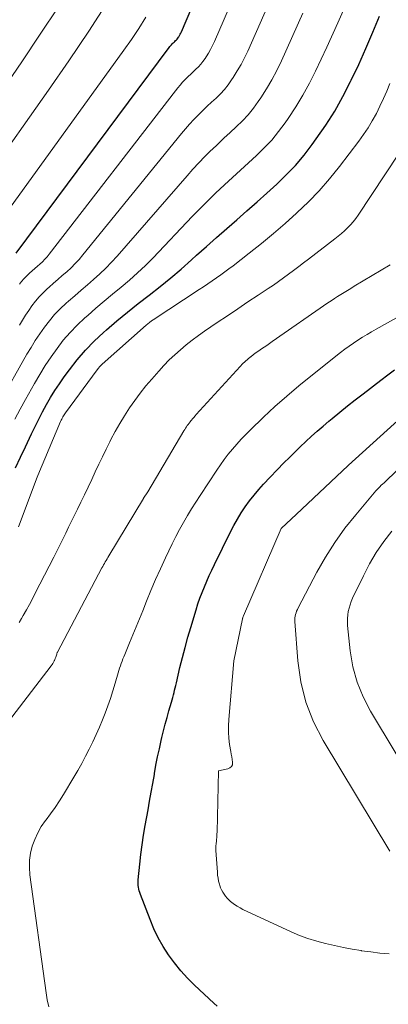
# Model space of a CAD drawing. Units: feet. Extents: x 1156672 to 1159172, y 7061370 to 7068870.
# Drawn here: x 1158589 to 1158624, y 7062077 to 7062169 of the extents above; entities that cross this region are included whole.
import ezdxf

# ---------------------------------------------------------------- set-up
doc = ezdxf.new("R2010")
doc.units = ezdxf.units.FT
doc.header["$MEASUREMENT"] = 0
doc.layers.add('Level 44', color=7, linetype='Continuous', lineweight=0)
doc.layers.add('Level 45', color=7, linetype='Continuous', lineweight=0)

msp = doc.modelspace()

# ---------------------------------------------------------------- linework, layer by layer
at = {"layer": 'Level 44', "color": 32, "linetype": 'Continuous', "lineweight": 30, "flags": 128}
for points, elevation in [([(1158589.13, 7062146.85), (1158603.45, 7062166.08), (1158603.52, 7062166.17), (1158603.59, 7062166.26), (1158603.66, 7062166.34), (1158603.74, 7062166.43), (1158603.82, 7062166.51), (1158603.9, 7062166.59), (1158603.97, 7062166.66), (1158604.05, 7062166.73), (1158604.13, 7062166.8), (1158604.2, 7062166.88), (1158604.26, 7062166.96), (1158604.32, 7062167.05), (1158604.35, 7062167.1), (1158604.42, 7062167.21), (1158604.49, 7062167.33), (1158604.55, 7062167.44), (1158604.6, 7062167.56), (1158613.35, 7062188.12)], 2280), ([(1158589.08, 7062126.77), (1158589.54, 7062127.76), (1158590, 7062128.74), (1158590.56, 7062129.95), (1158590.9, 7062130.64), (1158591.24, 7062131.33), (1158591.59, 7062132.01), (1158591.96, 7062132.69), (1158592.35, 7062133.35), (1158592.75, 7062134), (1158593.17, 7062134.64), (1158593.62, 7062135.27), (1158594.11, 7062135.94), (1158594.85, 7062136.87), (1158595.61, 7062137.77), (1158596.44, 7062138.61), (1158597.3, 7062139.42), (1158597.57, 7062139.67), (1158598.55, 7062140.51), (1158599.54, 7062141.34), (1158600.55, 7062142.14), (1158601.57, 7062142.93), (1158602.59, 7062143.72), (1158603.59, 7062144.53), (1158604.58, 7062145.37), (1158605.54, 7062146.22), (1158606.02, 7062146.65), (1158606.95, 7062147.49), (1158607.89, 7062148.32), (1158608.83, 7062149.15), (1158609.78, 7062149.98), (1158610.73, 7062150.81), (1158611.67, 7062151.64), (1158612.6, 7062152.47), (1158613.52, 7062153.3), (1158614.41, 7062154.17), (1158615.27, 7062155.06), (1158616.07, 7062156.01), (1158616.83, 7062157), (1158617.21, 7062157.53), (1158618.1, 7062158.82), (1158618.94, 7062160.14), (1158619.71, 7062161.51), (1158620.43, 7062162.9), (1158620.49, 7062163.02), (1158621.19, 7062164.51), (1158621.87, 7062166), (1158622.51, 7062167.51), (1158623.12, 7062169.03)], 2290), ([(1158607.95, 7062076.43), (1158607.63, 7062076.69), (1158605.83, 7062078.38), (1158605.17, 7062079.04), (1158604.53, 7062079.73), (1158603.95, 7062080.46), (1158603.39, 7062081.21), (1158602.89, 7062082), (1158602.43, 7062082.82), (1158602.02, 7062083.66), (1158601.66, 7062084.52), (1158600.75, 7062086.88), (1158600.69, 7062087.04), (1158600.64, 7062087.2), (1158600.61, 7062087.37), (1158600.58, 7062087.54), (1158600.56, 7062087.71), (1158600.55, 7062087.89), (1158600.55, 7062088.06), (1158600.56, 7062088.23), (1158600.7, 7062089.71), (1158600.8, 7062090.62), (1158600.91, 7062091.52), (1158601.05, 7062092.43), (1158601.2, 7062093.33), (1158601.47, 7062094.78), (1158601.62, 7062095.61), (1158601.77, 7062096.43), (1158601.91, 7062097.26), (1158602.06, 7062098.08), (1158602.07, 7062098.18), (1158602.21, 7062098.95), (1158602.37, 7062099.73), (1158602.53, 7062100.5), (1158602.7, 7062101.27), (1158602.77, 7062101.54), (1158602.92, 7062102.17), (1158603.08, 7062102.8), (1158603.25, 7062103.43), (1158603.43, 7062104.05), (1158603.66, 7062104.86), (1158603.72, 7062105.08), (1158603.79, 7062105.3), (1158603.85, 7062105.53), (1158603.9, 7062105.75), (1158603.96, 7062105.97), (1158604.02, 7062106.2), (1158604.07, 7062106.42), (1158604.12, 7062106.65), (1158604.46, 7062108.09), (1158604.69, 7062109.04), (1158604.93, 7062109.98), (1158605.19, 7062110.92), (1158605.46, 7062111.85), (1158605.96, 7062113.49), (1158606.14, 7062114.04), (1158606.32, 7062114.58), (1158606.53, 7062115.11), (1158606.74, 7062115.64), (1158606.97, 7062116.16), (1158607.2, 7062116.69), (1158607.45, 7062117.2), (1158607.69, 7062117.72), (1158609.2, 7062120.78), (1158609.51, 7062121.39), (1158609.84, 7062121.98), (1158610.2, 7062122.57), (1158610.57, 7062123.14), (1158610.97, 7062123.69), (1158611.39, 7062124.23), (1158611.83, 7062124.75), (1158612.29, 7062125.25), (1158614.19, 7062127.23), (1158614.7, 7062127.75), (1158615.2, 7062128.25), (1158615.72, 7062128.75), (1158616.24, 7062129.24), (1158616.77, 7062129.73), (1158617.31, 7062130.2), (1158617.85, 7062130.67), (1158618.4, 7062131.14), (1158618.71, 7062131.4), (1158619.42, 7062131.98), (1158620.14, 7062132.56), (1158620.86, 7062133.13), (1158621.59, 7062133.7), (1158623.26, 7062134.98), (1158623.9, 7062135.46), (1158624.53, 7062135.94)], 2300)]:
    msp.add_lwpolyline(points, dxfattribs=dict(at, elevation=elevation))
at = {"layer": 'Level 45', "color": 32, "linetype": 'Continuous', "lineweight": 0, "flags": 128}
for points, elevation in [([(1158589.43, 7062143.94), (1158589.63, 7062144.19), (1158589.83, 7062144.44), (1158590.05, 7062144.66), (1158590.28, 7062144.88), (1158590.39, 7062144.98), (1158590.63, 7062145.19), (1158590.87, 7062145.41), (1158591.11, 7062145.62), (1158591.35, 7062145.83), (1158591.59, 7062146.05), (1158591.81, 7062146.28), (1158592.02, 7062146.52), (1158592.23, 7062146.77), (1158604.03, 7062162.04), (1158604.25, 7062162.31), (1158604.48, 7062162.58), (1158604.71, 7062162.84), (1158604.96, 7062163.09), (1158604.98, 7062163.12), (1158605.22, 7062163.36), (1158605.46, 7062163.59), (1158605.7, 7062163.82), (1158605.94, 7062164.05), (1158606.18, 7062164.28), (1158606.41, 7062164.52), (1158606.61, 7062164.78), (1158606.81, 7062165.05), (1158606.9, 7062165.2), (1158607.12, 7062165.55), (1158607.33, 7062165.91), (1158607.51, 7062166.29), (1158607.69, 7062166.66), (1158614.61, 7062182.67)], 2282), ([(1158589.43, 7062140.13), (1158589.71, 7062140.59), (1158590, 7062141.04), (1158590.3, 7062141.49), (1158590.6, 7062141.93), (1158590.93, 7062142.36), (1158591.28, 7062142.77), (1158591.65, 7062143.15), (1158592.04, 7062143.52), (1158592.21, 7062143.67), (1158592.62, 7062144.04), (1158593.03, 7062144.4), (1158593.44, 7062144.76), (1158593.86, 7062145.12), (1158594.26, 7062145.48), (1158594.64, 7062145.87), (1158595.01, 7062146.27), (1158595.37, 7062146.68), (1158604.6, 7062158.03), (1158604.97, 7062158.48), (1158605.36, 7062158.92), (1158605.76, 7062159.35), (1158606.17, 7062159.77), (1158606.21, 7062159.81), (1158606.61, 7062160.2), (1158607.01, 7062160.59), (1158607.42, 7062160.98), (1158607.84, 7062161.36), (1158608.24, 7062161.75), (1158608.62, 7062162.16), (1158608.97, 7062162.6), (1158609.29, 7062163.05), (1158609.45, 7062163.29), (1158609.82, 7062163.89), (1158610.18, 7062164.49), (1158610.5, 7062165.12), (1158610.8, 7062165.76), (1158615.31, 7062175.98)], 2284), ([(1158586.4, 7062153.98), (1158592.14, 7062162.09), (1158594.05, 7062164.85), (1158595.92, 7062167.62), (1158597.75, 7062170.43)], 2276), ([(1158587.92, 7062162.2), (1158589.66, 7062164.76), (1158591.38, 7062167.32), (1158593.09, 7062169.9)], 2274), ([(1158589, 7062131.34), (1158589.49, 7062132.26), (1158590, 7062133.18), (1158590.84, 7062134.67), (1158591.33, 7062135.51), (1158591.85, 7062136.33), (1158592.39, 7062137.14), (1158592.95, 7062137.93), (1158593.54, 7062138.7), (1158594.17, 7062139.43), (1158594.84, 7062140.13), (1158595.55, 7062140.79), (1158595.82, 7062141.03), (1158596.59, 7062141.7), (1158597.36, 7062142.37), (1158598.15, 7062143.02), (1158598.94, 7062143.67), (1158599.72, 7062144.33), (1158600.48, 7062145), (1158601.22, 7062145.71), (1158601.94, 7062146.43), (1158605.61, 7062150.28), (1158606.34, 7062151.02), (1158607.08, 7062151.76), (1158607.83, 7062152.49), (1158608.59, 7062153.2), (1158608.62, 7062153.23), (1158609.37, 7062153.92), (1158610.12, 7062154.61), (1158610.87, 7062155.3), (1158611.63, 7062155.99), (1158612.35, 7062156.7), (1158613.05, 7062157.43), (1158613.69, 7062158.22), (1158614.3, 7062159.03), (1158614.6, 7062159.46), (1158615.31, 7062160.53), (1158615.97, 7062161.62), (1158616.58, 7062162.74), (1158617.15, 7062163.88), (1158618.19, 7062166.11), (1158619.23, 7062168.39), (1158620.24, 7062170.68)], 2288), ([(1158587.26, 7062149.34), (1158599.21, 7062165.84), (1158599.92, 7062166.85), (1158600.6, 7062167.87), (1158601.26, 7062168.91)], 2278), ([(1158587.5, 7062132.8), (1158590.13, 7062137.39), (1158590.52, 7062138.04), (1158590.92, 7062138.68), (1158591.34, 7062139.31), (1158591.77, 7062139.93), (1158592.24, 7062140.53), (1158592.72, 7062141.1), (1158593.25, 7062141.64), (1158593.8, 7062142.16), (1158594.03, 7062142.36), (1158594.61, 7062142.87), (1158595.2, 7062143.38), (1158595.79, 7062143.89), (1158596.38, 7062144.4), (1158596.96, 7062144.91), (1158597.52, 7062145.44), (1158598.06, 7062146), (1158598.58, 7062146.57), (1158605.13, 7062154.1), (1158605.67, 7062154.71), (1158606.23, 7062155.31), (1158606.8, 7062155.9), (1158607.38, 7062156.47), (1158607.43, 7062156.51), (1158608, 7062157.06), (1158608.57, 7062157.6), (1158609.15, 7062158.14), (1158609.73, 7062158.67), (1158610.3, 7062159.22), (1158610.83, 7062159.8), (1158611.33, 7062160.41), (1158611.79, 7062161.04), (1158612.02, 7062161.38), (1158612.55, 7062162.21), (1158613.06, 7062163.06), (1158613.52, 7062163.94), (1158613.95, 7062164.83), (1158615.97, 7062169.3)], 2286), ([(1158589.33, 7062121.25), (1158591.08, 7062125.9), (1158591.14, 7062126.07), (1158593.29, 7062131.11), (1158593.34, 7062131.22), (1158593.39, 7062131.32), (1158593.44, 7062131.42), (1158593.49, 7062131.53), (1158593.55, 7062131.63), (1158593.61, 7062131.72), (1158593.67, 7062131.82), (1158593.74, 7062131.91), (1158596.72, 7062135.95), (1158596.83, 7062136.09), (1158596.94, 7062136.22), (1158597.06, 7062136.34), (1158597.18, 7062136.46), (1158601.3, 7062140.12), (1158601.46, 7062140.25), (1158601.62, 7062140.38), (1158601.79, 7062140.51), (1158601.96, 7062140.62), (1158606.27, 7062143.44), (1158606.67, 7062143.71), (1158607.08, 7062143.98), (1158607.48, 7062144.25), (1158607.87, 7062144.53), (1158608.27, 7062144.81), (1158608.66, 7062145.09), (1158609.04, 7062145.38), (1158609.43, 7062145.68), (1158610.95, 7062146.86), (1158612.08, 7062147.76), (1158613.2, 7062148.68), (1158614.29, 7062149.62), (1158615.37, 7062150.58), (1158615.41, 7062150.62), (1158616.48, 7062151.64), (1158617.5, 7062152.69), (1158618.46, 7062153.8), (1158619.38, 7062154.95), (1158621.19, 7062157.32), (1158621.64, 7062157.94), (1158622.07, 7062158.58), (1158622.46, 7062159.24), (1158622.84, 7062159.92), (1158623.18, 7062160.61), (1158623.51, 7062161.31), (1158623.82, 7062162.01), (1158624.11, 7062162.73)], 2292), ([(1158589.41, 7062112.3), (1158589.63, 7062112.67), (1158589.79, 7062112.96), (1158590.08, 7062113.48), (1158590.37, 7062114), (1158590.65, 7062114.53), (1158590.92, 7062115.05), (1158592.64, 7062118.43), (1158592.93, 7062118.99), (1158593.21, 7062119.55), (1158593.49, 7062120.11), (1158593.77, 7062120.67), (1158594.04, 7062121.23), (1158594.32, 7062121.79), (1158594.6, 7062122.35), (1158594.87, 7062122.91), (1158595.18, 7062123.56), (1158595.53, 7062124.26), (1158595.86, 7062124.97), (1158596.2, 7062125.68), (1158596.53, 7062126.4), (1158596.86, 7062127.11), (1158597.2, 7062127.81), (1158597.55, 7062128.52), (1158597.9, 7062129.22), (1158598, 7062129.41), (1158598.4, 7062130.17), (1158598.82, 7062130.92), (1158599.26, 7062131.65), (1158599.73, 7062132.37), (1158600.22, 7062133.07), (1158600.73, 7062133.76), (1158601.27, 7062134.43), (1158601.82, 7062135.08), (1158602.48, 7062135.83), (1158602.96, 7062136.35), (1158603.46, 7062136.86), (1158603.98, 7062137.35), (1158604.5, 7062137.82), (1158605.05, 7062138.28), (1158605.61, 7062138.72), (1158606.18, 7062139.15), (1158606.76, 7062139.56), (1158607.95, 7062140.36), (1158608.9, 7062141), (1158609.86, 7062141.65), (1158610.81, 7062142.29), (1158611.77, 7062142.92), (1158612.71, 7062143.55), (1158613.2, 7062143.87), (1158613.68, 7062144.21), (1158614.16, 7062144.54), (1158614.63, 7062144.89), (1158615.1, 7062145.24), (1158615.57, 7062145.59), (1158616.03, 7062145.94), (1158616.5, 7062146.3), (1158618.96, 7062148.19), (1158619.27, 7062148.43), (1158619.57, 7062148.69), (1158619.86, 7062148.94), (1158620.15, 7062149.21), (1158620.42, 7062149.49), (1158620.68, 7062149.78), (1158620.92, 7062150.09), (1158621.15, 7062150.41), (1158624.91, 7062156.11)], 2294), ([(1158586.84, 7062101.05), (1158592.41, 7062108.26), (1158592.49, 7062108.37), (1158592.56, 7062108.48), (1158592.63, 7062108.59), (1158592.69, 7062108.71), (1158592.7, 7062108.74), (1158592.75, 7062108.85), (1158592.79, 7062108.95), (1158592.83, 7062109.06), (1158592.86, 7062109.16), (1158592.92, 7062109.35), (1158592.92, 7062109.36), (1158592.93, 7062109.38), (1158592.93, 7062109.4), (1158592.94, 7062109.41), (1158592.96, 7062109.48), (1158592.97, 7062109.49), (1158592.98, 7062109.51), (1158592.99, 7062109.53), (1158592.99, 7062109.54), (1158597.16, 7062117.41), (1158597.23, 7062117.55), (1158597.31, 7062117.69), (1158597.39, 7062117.84), (1158597.47, 7062117.98), (1158597.55, 7062118.12), (1158597.63, 7062118.26), (1158597.71, 7062118.4), (1158597.79, 7062118.54), (1158601.03, 7062123.89), (1158601.06, 7062123.94), (1158601.45, 7062124.54), (1158604.83, 7062130.24), (1158604.91, 7062130.36), (1158604.98, 7062130.48), (1158605.06, 7062130.6), (1158605.14, 7062130.72), (1158605.23, 7062130.84), (1158605.31, 7062130.95), (1158605.4, 7062131.07), (1158605.49, 7062131.18), (1158605.53, 7062131.23), (1158605.64, 7062131.36), (1158605.76, 7062131.49), (1158605.87, 7062131.63), (1158605.99, 7062131.76), (1158610.1, 7062136.25), (1158610.32, 7062136.49), (1158610.56, 7062136.72), (1158610.8, 7062136.94), (1158611.06, 7062137.15), (1158611.09, 7062137.17), (1158611.33, 7062137.36), (1158611.58, 7062137.55), (1158611.83, 7062137.72), (1158612.08, 7062137.89), (1158612.34, 7062138.06), (1158612.59, 7062138.23), (1158612.85, 7062138.41), (1158613.1, 7062138.58), (1158618.31, 7062142.2), (1158618.61, 7062142.4), (1158618.91, 7062142.6), (1158619.21, 7062142.8), (1158619.52, 7062142.99), (1158619.83, 7062143.18), (1158620.14, 7062143.37), (1158620.45, 7062143.56), (1158620.76, 7062143.75), (1158624.12, 7062145.76)], 2296), ([(1158592.19, 7062076.35), (1158592.04, 7062077), (1158591.92, 7062077.66), (1158590.41, 7062088.72), (1158590.36, 7062089.4), (1158590.37, 7062090.07), (1158590.47, 7062090.73), (1158590.62, 7062091.39), (1158590.86, 7062092.02), (1158591.14, 7062092.64), (1158591.48, 7062093.22), (1158591.87, 7062093.78), (1158591.92, 7062093.84), (1158592.35, 7062094.42), (1158592.77, 7062095.01), (1158593.17, 7062095.62), (1158593.55, 7062096.23), (1158594.52, 7062097.83), (1158594.9, 7062098.47), (1158595.27, 7062099.13), (1158595.63, 7062099.79), (1158595.97, 7062100.46), (1158596.3, 7062101.14), (1158596.62, 7062101.82), (1158596.92, 7062102.51), (1158597.2, 7062103.2), (1158597.45, 7062103.82), (1158597.71, 7062104.51), (1158597.95, 7062105.21), (1158598.18, 7062105.91), (1158598.39, 7062106.62), (1158598.67, 7062107.6), (1158598.73, 7062107.82), (1158598.8, 7062108.04), (1158598.88, 7062108.25), (1158598.95, 7062108.47), (1158599.04, 7062108.68), (1158599.12, 7062108.9), (1158599.21, 7062109.11), (1158599.29, 7062109.32), (1158599.74, 7062110.4), (1158600.06, 7062111.15), (1158600.36, 7062111.9), (1158600.67, 7062112.65), (1158600.97, 7062113.4), (1158601.32, 7062114.29), (1158601.74, 7062115.31), (1158602.17, 7062116.33), (1158602.63, 7062117.34), (1158603.1, 7062118.35), (1158603.41, 7062119), (1158603.74, 7062119.67), (1158604.08, 7062120.34), (1158604.43, 7062121), (1158604.79, 7062121.65), (1158605.16, 7062122.3), (1158605.54, 7062122.94), (1158605.94, 7062123.57), (1158606.34, 7062124.2), (1158607.9, 7062126.56), (1158608.25, 7062127.06), (1158608.61, 7062127.56), (1158608.98, 7062128.04), (1158609.37, 7062128.52), (1158609.77, 7062128.98), (1158610.18, 7062129.44), (1158610.61, 7062129.88), (1158611.04, 7062130.31), (1158612.28, 7062131.5), (1158613.35, 7062132.5), (1158614.45, 7062133.48), (1158615.57, 7062134.43), (1158616.71, 7062135.36), (1158619.48, 7062137.55), (1158619.88, 7062137.86), (1158620.28, 7062138.15), (1158620.7, 7062138.44), (1158621.11, 7062138.71), (1158621.54, 7062138.98), (1158621.97, 7062139.24), (1158622.4, 7062139.49), (1158622.83, 7062139.74), (1158626.56, 7062141.83)], 2298), ([(1158624.05, 7062081.32), (1158623.18, 7062081.39), (1158622.32, 7062081.49), (1158621.46, 7062081.61), (1158621.43, 7062081.62), (1158620.59, 7062081.76), (1158619.75, 7062081.92), (1158618.91, 7062082.09), (1158618.08, 7062082.27), (1158617.26, 7062082.49), (1158616.44, 7062082.74), (1158615.65, 7062083.04), (1158614.87, 7062083.38), (1158610.35, 7062085.47), (1158610.08, 7062085.61), (1158609.82, 7062085.76), (1158609.56, 7062085.93), (1158609.32, 7062086.11), (1158609.2, 7062086.21), (1158609.03, 7062086.36), (1158608.87, 7062086.53), (1158608.72, 7062086.7), (1158608.58, 7062086.89), (1158608.46, 7062087.08), (1158608.35, 7062087.29), (1158608.26, 7062087.5), (1158608.19, 7062087.72), (1158608.15, 7062087.83), (1158608.08, 7062088.11), (1158608.02, 7062088.39), (1158607.98, 7062088.68), (1158607.96, 7062088.97), (1158607.83, 7062090.98), (1158607.82, 7062091.09), (1158607.82, 7062091.21), (1158607.83, 7062091.33), (1158607.83, 7062091.45), (1158607.84, 7062091.57), (1158607.85, 7062091.69), (1158607.87, 7062091.8), (1158607.88, 7062091.92), (1158607.89, 7062092.02), (1158607.9, 7062092.19), (1158607.92, 7062092.36), (1158607.92, 7062092.53), (1158607.93, 7062092.7), (1158608.08, 7062098.44), (1158608.95, 7062098.62), (1158609.14, 7062098.71), (1158609.29, 7062098.84), (1158609.36, 7062099.01), (1158609.38, 7062099.23), (1158609.34, 7062099.48), (1158609.3, 7062099.73), (1158609.26, 7062099.99), (1158609.22, 7062100.24), (1158609.11, 7062100.89), (1158609.04, 7062101.48), (1158609, 7062102.06), (1158609, 7062102.65), (1158609.03, 7062103.23), (1158609.5, 7062108.71), (1158610.31, 7062112.64), (1158610.31, 7062112.66), (1158610.32, 7062112.68), (1158610.32, 7062112.71), (1158610.33, 7062112.73), (1158610.37, 7062112.86), (1158610.4, 7062112.94), (1158613.93, 7062121.1), (1158613.96, 7062121.14), (1158615.34, 7062122.42), (1158620.19, 7062126.98), (1158620.22, 7062127.02), (1158626.83, 7062132.97)], 2302), ([(1158624.11, 7062090.93), (1158617.86, 7062101.26), (1158616.96, 7062103.02), (1158616.23, 7062104.85), (1158615.77, 7062106.76), (1158615.48, 7062108.72), (1158615.22, 7062112.41), (1158615.21, 7062112.58), (1158615.22, 7062112.74), (1158615.24, 7062112.9), (1158615.28, 7062113.06), (1158615.33, 7062113.22), (1158615.38, 7062113.37), (1158615.45, 7062113.52), (1158615.52, 7062113.67), (1158617.26, 7062117), (1158618.07, 7062118.42), (1158618.94, 7062119.8), (1158619.89, 7062121.12), (1158620.91, 7062122.39), (1158622.8, 7062124.61), (1158622.92, 7062124.75), (1158623.04, 7062124.88), (1158623.17, 7062125.01), (1158623.3, 7062125.14), (1158623.43, 7062125.26), (1158623.56, 7062125.38), (1158623.69, 7062125.51), (1158623.82, 7062125.63), (1158628.32, 7062129.91)], 2304), ([(1158627.01, 7062096.2), (1158622.29, 7062104), (1158621.6, 7062105.34), (1158621.03, 7062106.72), (1158620.65, 7062108.16), (1158620.4, 7062109.65), (1158620.15, 7062112.03), (1158620.13, 7062112.36), (1158620.14, 7062112.69), (1158620.16, 7062113.01), (1158620.21, 7062113.34), (1158620.29, 7062113.65), (1158620.38, 7062113.97), (1158620.49, 7062114.28), (1158620.62, 7062114.58), (1158621.63, 7062116.68), (1158622.21, 7062117.78), (1158622.83, 7062118.85), (1158623.54, 7062119.87), (1158624.3, 7062120.86)], 2306)]:
    msp.add_lwpolyline(points, dxfattribs=dict(at, elevation=elevation))

doc.saveas('drawing.dxf')
